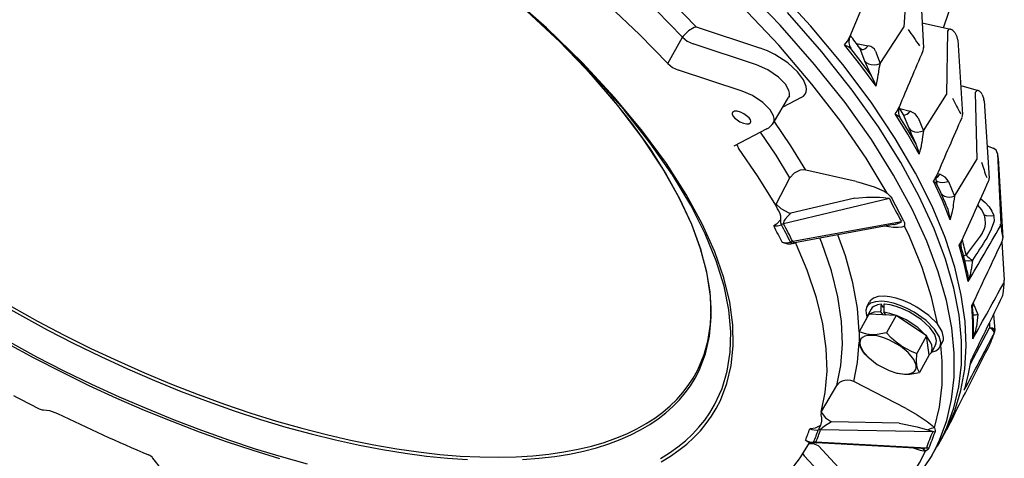
# Model space of a CAD drawing. Extents: x 9.6 to 57.5, y 5.6 to 72.2.
# Drawn here: x 17.8 to 30.6, y 20 to 25.7 of the extents above; entities that cross this region are included whole.
import ezdxf

# ---------------------------------------------------------------- set-up
doc = ezdxf.new("R2010")
doc.units = 0

msp = doc.modelspace()

# ---------------------------------------------------------------- linework, layer by layer
for p, q in [((29.817, 25.602), (30.167, 26.631)), ((29.352, 26.389), (29.299, 25.609)), ((29.508, 26.273), (29.557, 25.342)), ((28.597, 25.482), (28.89, 26.198)), ((27.427, 25.337), (26.605, 25.608)), ((28.992, 25.138), (29.299, 25.609)), ((29.54, 25.664), (29.906, 25.582)), ((28.597, 25.482), (28.597, 25.482)), ((29.867, 25.557), (29.853, 24.731)), ((29.962, 25.539), (29.993, 25.479)), ((26.229, 25.135), (26.42, 25.477)), ((27.382, 25.12), (26.56, 25.391)), ((28.682, 25.396), (28.837, 25.366)), ((30.003, 25.445), (30.064, 24.474)), ((28.747, 25.319), (28.726, 25.337)), ((28.729, 25.33), (28.789, 25.172)), ((28.932, 25.296), (28.992, 25.138)), ((27.199, 24.775), (26.368, 25.049)), ((30.04, 24.851), (30.265, 24.783)), ((29.556, 24.258), (29.853, 24.731)), ((30.229, 24.758), (30.247, 23.888)), ((30.319, 24.731), (30.339, 24.674)), ((27.603, 24.365), (27.802, 24.695)), ((27.965, 24.693), (27.724, 24.566)), ((30.344, 24.652), (30.409, 23.643)), ((29.247, 24.551), (29.38, 24.514)), ((29.293, 24.471), (29.364, 24.298)), ((29.484, 24.431), (29.556, 24.258)), ((27.517, 24.285), (27.088, 24.06)), ((30.382, 24.063), (30.463, 24.033)), ((30.517, 23.967), (30.524, 23.914)), ((30.517, 23.961), (30.559, 23.047)), ((29.959, 23.411), (30.247, 23.888)), ((30.525, 23.906), (30.586, 22.864)), ((28.679, 23.603), (28.027, 23.75)), ((29.739, 23.705), (29.769, 23.695)), ((27.638, 23.305), (27.819, 23.65)), ((29.879, 23.599), (29.959, 23.411)), ((27.638, 23.305), (27.633, 23.294)), ((29.114, 23.378), (27.735, 23.048)), ((28.664, 23.386), (27.831, 23.187)), ((29.3, 23.083), (29.144, 23.382)), ((29.271, 23.078), (27.855, 22.819)), ((30.356, 23.115), (30.356, 23.118)), ((30.478, 23.09), (30.478, 23.092)), ((29.165, 23.04), (27.902, 22.808)), ((27.879, 22.8), (27.881, 22.801)), ((30.576, 22.818), (30.606, 22.316)), ((28.819, 21.97), (28.855, 22.035)), ((28.873, 21.939), (28.819, 21.841)), ((29, 21.905), (29, 21.92)), ((29.032, 21.866), (29, 21.905)), ((29.037, 21.961), (29.003, 22.003)), ((29.038, 22.004), (29.038, 21.988)), ((29.069, 21.864), (29.039, 21.901)), ((30.201, 22.02), (30.262, 21.872)), ((28.846, 21.874), (28.72, 21.645)), ((28.819, 21.841), (28.808, 21.804)), ((28.844, 21.87), (28.819, 21.841)), ((29.202, 21.859), (28.846, 21.874)), ((29.202, 21.859), (29.075, 21.63)), ((29.594, 21.594), (29.202, 21.859)), ((30.467, 21.873), (30.481, 21.662)), ((30.164, 21.222), (30.415, 21.698)), ((30.412, 21.759), (30.415, 21.698)), ((29.594, 21.594), (29.467, 21.365)), ((29.631, 21.345), (29.594, 21.594)), ((29.767, 21.446), (29.803, 21.511)), ((29.712, 21.476), (29.658, 21.378)), ((30.417, 21.474), (30.419, 21.479)), ((28.83, 21.319), (28.816, 21.333)), ((29.631, 21.345), (29.504, 21.116)), ((29.631, 21.347), (29.658, 21.378)), ((29.33, 20.646), (28.648, 20.999)), ((29.21, 21.109), (29.224, 21.106)), ((28.231, 20.609), (28.429, 20.945)), ((29.992, 20.642), (29.994, 20.645)), ((28.231, 20.609), (28.226, 20.599)), ((29.945, 20.543), (29.855, 20.368)), ((29.676, 20.344), (28.217, 20.372)), ((29.238, 20.457), (28.358, 20.474)), ((29.736, 20.159), (29.793, 20.257)), ((28.017, 20.109), (28.072, 20.2)), ((29.595, 20.133), (28.156, 20.211)), ((29.526, 20.129), (28.163, 20.203)), ((28.721, 19.592), (28.19, 20.164)), ((20.057, 19.346), (19.535, 20)), ((28.535, 19.462), (28.004, 20.034))]:
    msp.add_line(p, q)
for points in [[(24.889, 25.36), (24.397, 25.818), (23.854, 26.276), (23.265, 26.729), (22.636, 27.171), (21.973, 27.597), (21.284, 27.999), (20.932, 28.19), (20.577, 28.374), (20.219, 28.549), (19.86, 28.715), (19.502, 28.872), (19.143, 29.02), (18.789, 29.158), (18.436, 29.286), (18.089, 29.402), (17.745, 29.509), (17.41, 29.605), (17.08, 29.69), (17.023, 29.704)], [(29.085, 23.449), (28.81, 23.903), (28.484, 24.377), (28.105, 24.869), (27.672, 25.375), (27.186, 25.892), (26.646, 26.417), (26.475, 26.574)], [(26.605, 25.608), (26.272, 25.949), (25.919, 26.289)], [(26.42, 25.477), (26.082, 25.824), (25.723, 26.168)], [(29.663, 20.035), (29.707, 20.114), (29.764, 20.236), (29.857, 20.492), (29.921, 20.765), (29.954, 21.057), (29.955, 21.367), (29.923, 21.698), (29.855, 22.051), (29.748, 22.426), (29.6, 22.823), (29.407, 23.243), (29.166, 23.684), (28.877, 24.146), (28.535, 24.627), (28.14, 25.125), (27.692, 25.636), (27.189, 26.158)], [(29.855, 20.368), (29.963, 20.616), (30.042, 20.88), (30.092, 21.161), (30.11, 21.461), (30.096, 21.781), (30.047, 22.123), (29.961, 22.486), (29.835, 22.871), (29.666, 23.279), (29.452, 23.709), (29.188, 24.161), (28.874, 24.632), (28.508, 25.121), (28.088, 25.626), (27.614, 26.143)], [(26.144, 19.954), (26.264, 20.027), (26.374, 20.104), (26.476, 20.185), (26.569, 20.27), (26.654, 20.359), (26.73, 20.452), (26.799, 20.548), (26.861, 20.648), (26.915, 20.752), (27, 20.972), (27.056, 21.209), (27.082, 21.463), (27.076, 21.738), (27.036, 22.032), (26.958, 22.349), (26.84, 22.688), (26.678, 23.049), (26.47, 23.432), (26.212, 23.835), (25.902, 24.257), (25.538, 24.695), (25.121, 25.144), (24.651, 25.601), (24.13, 26.062)], [(26.229, 25.135), (25.861, 25.512), (25.468, 25.886)], [(29.736, 20.159), (29.801, 20.277), (29.858, 20.399), (29.951, 20.656), (30.015, 20.929), (30.048, 21.22), (30.049, 21.53), (30.017, 21.862), (29.949, 22.214), (29.842, 22.589), (29.694, 22.986), (29.501, 23.406), (29.26, 23.848), (28.971, 24.31), (28.629, 24.791), (28.234, 25.289), (27.786, 25.8)], [(26.605, 25.608), (26.573, 25.603), (26.498, 25.563), (26.429, 25.491), (26.42, 25.477)], [(28.53, 25.381), (28.565, 25.426), (28.597, 25.482)], [(29.906, 25.582), (29.901, 25.582), (29.897, 25.582), (29.886, 25.577), (29.876, 25.569), (29.867, 25.557)], [(24.342, 19.983), (24.555, 20), (24.761, 20.024), (24.951, 20.055), (25.134, 20.093), (25.302, 20.137), (25.463, 20.188), (25.61, 20.243), (25.749, 20.304), (25.876, 20.369), (25.996, 20.439), (26.105, 20.513), (26.206, 20.592), (26.297, 20.674), (26.381, 20.761), (26.456, 20.85), (26.524, 20.944), (26.584, 21.042), (26.637, 21.143), (26.72, 21.357), (26.773, 21.589), (26.796, 21.838), (26.787, 22.107), (26.744, 22.396), (26.663, 22.708), (26.541, 23.042), (26.374, 23.398), (26.161, 23.775), (25.897, 24.173), (25.581, 24.588), (25.211, 25.018), (24.811, 25.436)], [(25.49, 24.698), (25.166, 25.067), (24.811, 25.436)], [(26.134, 19.996), (26.251, 20.069), (26.361, 20.147), (26.46, 20.228), (26.552, 20.314), (26.635, 20.403), (26.711, 20.496), (26.778, 20.593), (26.838, 20.694), (26.936, 20.906), (27.004, 21.135), (27.043, 21.382), (27.05, 21.647), (27.024, 21.932), (26.962, 22.239), (26.861, 22.568), (26.718, 22.92), (26.529, 23.293), (26.291, 23.688), (26.003, 24.101), (25.661, 24.532), (25.266, 24.976), (24.889, 25.36)], [(26.42, 25.477), (26.484, 25.428), (26.56, 25.391)], [(28.938, 24.843), (28.74, 25.111), (28.53, 25.381)], [(28.53, 25.381), (28.583, 25.352), (28.61, 25.333)], [(28.746, 25.319), (28.769, 25.319), (28.793, 25.327), (28.816, 25.343), (28.837, 25.366)], [(28.932, 25.296), (28.919, 25.321), (28.898, 25.341), (28.87, 25.357), (28.837, 25.366)], [(27.965, 24.693), (27.995, 24.713), (28.016, 24.738), (28.029, 24.766), (28.034, 24.799), (28.031, 24.836), (27.997, 24.923), (27.919, 25.029), (27.791, 25.145), (27.62, 25.254), (27.526, 25.299), (27.432, 25.335), (27.427, 25.337)], [(28.876, 24.983), (28.746, 25.158), (28.61, 25.333)], [(26.229, 25.135), (26.292, 25.085), (26.368, 25.049)], [(27.803, 24.696), (27.812, 24.721), (27.814, 24.751), (27.806, 24.785), (27.762, 24.865), (27.67, 24.96), (27.532, 25.054), (27.382, 25.12)], [(28.789, 25.172), (28.81, 25.15), (28.839, 25.133), (28.873, 25.122), (28.912, 25.119), (28.952, 25.125), (28.992, 25.138)], [(28.789, 25.172), (28.842, 25.052), (28.876, 24.983)], [(28.992, 25.138), (28.976, 25.069), (28.968, 24.993)], [(28.938, 24.843), (28.923, 24.885), (28.876, 24.983)], [(28.938, 24.843), (28.963, 24.948), (28.968, 24.993)], [(27.604, 24.367), (27.613, 24.391), (27.614, 24.42), (27.606, 24.454), (27.561, 24.533), (27.468, 24.627), (27.33, 24.718), (27.199, 24.775)], [(30.265, 24.783), (30.261, 24.784), (30.257, 24.783), (30.248, 24.779), (30.229, 24.758)], [(25.49, 24.698), (25.76, 24.36), (25.999, 24.025), (26.209, 23.694), (26.388, 23.37), (26.537, 23.045), (26.653, 22.731), (26.73, 22.443), (26.776, 22.166), (26.79, 21.951), (26.782, 21.745), (26.748, 21.519), (26.7, 21.345), (26.617, 21.147)], [(27.07, 24.498), (27.067, 24.488), (27.067, 24.477)], [(27.067, 24.477), (27.076, 24.455), (27.096, 24.429), (27.169, 24.376), (27.214, 24.358), (27.255, 24.35), (27.284, 24.352), (27.306, 24.368)], [(27.306, 24.368), (27.309, 24.375), (27.31, 24.384), (27.304, 24.404), (27.287, 24.43), (27.22, 24.483), (27.175, 24.504), (27.131, 24.515), (27.098, 24.515), (27.07, 24.498)], [(29.185, 24.481), (29.211, 24.517), (29.241, 24.571)], [(29.501, 23.956), (29.35, 24.217), (29.185, 24.481)], [(29.185, 24.481), (29.24, 24.445), (29.248, 24.437)], [(29.299, 24.466), (29.319, 24.467), (29.34, 24.475), (29.361, 24.492), (29.38, 24.514)], [(29.484, 24.431), (29.447, 24.481), (29.396, 24.509), (29.38, 24.514)], [(28.027, 23.75), (27.832, 24.066), (27.615, 24.386)], [(29.455, 24.096), (29.355, 24.266), (29.248, 24.437)], [(27.819, 23.65), (27.638, 23.945), (27.437, 24.243)], [(29.364, 24.298), (29.382, 24.276), (29.407, 24.259), (29.439, 24.247), (29.476, 24.243), (29.556, 24.258)], [(29.556, 24.258), (29.542, 24.186), (29.534, 24.108)], [(27.13, 24.082), (27.135, 24.059), (27.149, 24.033)], [(29.501, 23.956), (29.492, 23.998), (29.455, 24.096)], [(29.501, 23.956), (29.529, 24.062), (29.534, 24.108)], [(27.633, 23.294), (27.406, 23.661), (27.149, 24.033)], [(30.517, 23.961), (30.517, 23.964), (30.517, 23.967)], [(30.525, 23.908), (30.525, 23.911), (30.524, 23.914)], [(30.525, 23.906), (30.525, 23.907), (30.525, 23.908)], [(28.027, 23.75), (27.991, 23.753), (27.952, 23.747), (27.874, 23.71), (27.819, 23.65)], [(29.719, 23.648), (29.744, 23.666), (29.769, 23.695)], [(29.879, 23.599), (29.862, 23.629), (29.837, 23.656), (29.769, 23.695)], [(28.679, 23.603), (28.716, 23.594), (28.915, 23.532), (29.042, 23.474), (29.085, 23.449)], [(29.903, 23.103), (29.801, 23.353), (29.684, 23.606)], [(29.684, 23.606), (29.716, 23.583), (29.728, 23.571), (29.73, 23.568)], [(29.717, 23.62), (29.739, 23.603), (29.769, 23.592), (29.805, 23.587), (29.879, 23.599)], [(29.829, 23.347), (29.781, 23.457), (29.73, 23.568)], [(29.085, 23.449), (29.122, 23.411), (29.144, 23.382)], [(29.787, 23.446), (29.803, 23.426), (29.827, 23.411), (29.859, 23.401), (29.897, 23.399), (29.959, 23.411)], [(27.638, 23.305), (27.7, 23.248), (27.806, 23.194), (27.831, 23.187)], [(28.664, 23.386), (28.815, 23.395), (28.983, 23.396), (29.036, 23.391)], [(29.036, 23.391), (29.095, 23.385), (29.107, 23.383), (29.112, 23.381), (29.114, 23.379), (29.114, 23.378)], [(30.299, 23.374), (30.359, 23.327), (30.411, 23.271), (30.446, 23.217), (30.471, 23.158)], [(27.701, 23.107), (27.701, 23.149), (27.693, 23.181), (27.675, 23.22), (27.658, 23.247), (27.633, 23.294)], [(27.831, 23.187), (27.79, 23.151), (27.757, 23.113), (27.739, 23.083), (27.734, 23.069), (27.733, 23.057), (27.735, 23.048)], [(29.903, 23.103), (29.899, 23.143), (29.874, 23.238)], [(29.903, 23.103), (29.934, 23.21), (29.939, 23.256)], [(30.345, 23.168), (30.312, 23.234), (30.262, 23.293)], [(27.701, 23.107), (27.642, 23.047), (27.608, 23.023)], [(27.707, 23.039), (27.7, 23.065), (27.701, 23.107)], [(29.271, 23.078), (29.271, 23.077), (29.271, 23.076), (29.27, 23.075), (29.267, 23.072), (29.24, 23.06), (29.214, 23.051)], [(29.3, 23.083), (29.307, 23.061), (29.308, 23.021)], [(30.317, 22.927), (30.345, 22.976), (30.356, 23.014), (30.36, 23.053), (30.356, 23.115)], [(30.345, 23.168), (30.371, 23.158), (30.436, 23.153), (30.471, 23.158)], [(30.377, 22.863), (30.431, 22.963), (30.478, 23.09)], [(27.608, 23.023), (27.656, 23.023), (27.707, 23.039)], [(29.308, 23.021), (29.275, 23.008), (29.225, 23.003), (29.161, 23.004), (29.047, 23.018)], [(29.743, 21.738), (29.66, 22.098), (29.537, 22.481), (29.372, 22.885), (29.308, 23.021)], [(27.719, 22.81), (27.771, 22.803), (27.826, 22.811)], [(27.865, 22.794), (27.83, 22.785), (27.793, 22.785), (27.734, 22.802), (27.719, 22.81)], [(27.865, 22.794), (27.848, 22.794), (27.833, 22.802), (27.826, 22.811)], [(27.855, 22.819), (27.862, 22.811), (27.868, 22.808), (27.882, 22.806), (27.902, 22.808)], [(27.903, 22.776), (27.894, 22.793), (27.89, 22.805)], [(28.429, 20.945), (28.48, 21.205), (28.5, 21.483), (28.488, 21.78), (28.442, 22.099), (28.358, 22.439), (28.233, 22.802), (28.208, 22.864)], [(28.72, 21.646), (28.696, 21.953), (28.637, 22.282), (28.54, 22.632), (28.441, 22.907)], [(30.586, 22.864), (30.586, 22.865), (30.586, 22.866)], [(28.226, 20.599), (28.278, 20.857), (28.301, 21.134), (28.291, 21.43), (28.246, 21.747), (28.164, 22.086), (28.042, 22.447), (27.903, 22.776)], [(30.137, 22.299), (30.085, 22.532), (30.019, 22.771)], [(30.019, 22.771), (30.043, 22.748), (30.046, 22.742)], [(30.091, 22.575), (30.136, 22.569), (30.191, 22.575)], [(30.137, 22.299), (30.17, 22.405), (30.177, 22.452)], [(17.354, 22.166), (18.033, 21.783), (18.379, 21.602), (18.727, 21.43), (19.077, 21.266), (19.427, 21.11), (19.775, 20.965), (20.123, 20.829), (20.466, 20.704), (20.807, 20.589), (21.14, 20.485), (21.47, 20.391), (21.79, 20.308), (22.105, 20.235), (22.408, 20.174), (22.705, 20.122), (22.989, 20.082), (23.266, 20.05), (23.529, 20.029), (23.784, 20.017), (24.025, 20.014), (24.257, 20.019), (24.475, 20.032), (24.685, 20.054), (24.879, 20.082), (25.066, 20.118), (25.238, 20.159), (25.403, 20.207), (25.554, 20.26), (25.697, 20.319), (25.827, 20.382), (25.95, 20.451), (26.062, 20.523), (26.167, 20.601), (26.261, 20.681), (26.348, 20.766), (26.426, 20.854), (26.497, 20.947), (26.559, 21.043), (26.615, 21.142), (26.617, 21.147)], [(17.474, 22.049), (18.158, 21.671), (18.506, 21.493), (18.856, 21.324), (19.206, 21.163), (19.556, 21.012), (19.904, 20.87), (20.252, 20.738), (20.593, 20.617), (20.933, 20.506), (21.264, 20.406), (21.591, 20.317), (21.908, 20.238), (22.22, 20.17), (22.52, 20.113), (22.814, 20.065), (23.094, 20.028), (23.367, 20.001), (23.626, 19.983)], [(29.014, 22.042), (28.93, 22.037), (28.868, 22.016), (28.827, 21.983), (28.819, 21.97)], [(29.05, 22.107), (28.967, 22.103), (28.904, 22.082), (28.863, 22.048), (28.855, 22.035)], [(29.767, 21.446), (29.778, 21.474), (29.781, 21.507), (29.761, 21.584), (29.7, 21.681), (29.59, 21.792), (29.434, 21.901), (29.344, 21.949), (29.253, 21.988), (29.165, 22.016), (29.081, 22.035), (29.014, 22.042)], [(29.803, 21.511), (29.814, 21.54), (29.817, 21.572), (29.797, 21.65), (29.736, 21.747), (29.626, 21.858), (29.47, 21.967), (29.38, 22.014), (29.289, 22.053), (29.201, 22.082), (29.117, 22.1), (29.05, 22.107)], [(28.819, 21.97), (28.806, 21.929), (28.808, 21.884), (28.82, 21.842)], [(29, 21.905), (28.913, 21.9), (28.877, 21.889), (28.849, 21.874)], [(29.003, 22.003), (28.956, 21.995), (28.911, 21.976), (28.889, 21.96), (28.873, 21.939)], [(29.046, 22.003), (29.042, 22.003), (29.038, 22.004)], [(29.199, 21.859), (29.116, 21.885), (29.039, 21.901)], [(29.712, 21.476), (29.722, 21.503), (29.724, 21.534), (29.702, 21.609), (29.638, 21.702), (29.525, 21.807), (29.369, 21.906), (29.283, 21.945), (29.198, 21.976), (29.12, 21.995), (29.048, 22.003), (29.046, 22.003)], [(30.199, 21.556), (30.198, 21.77), (30.183, 21.99)], [(30.183, 21.99), (30.191, 21.98), (30.194, 21.974), (30.195, 21.971)], [(29.591, 21.595), (29.482, 21.7), (29.328, 21.8), (29.205, 21.857)], [(17.321, 21.705), (18.023, 21.319), (18.378, 21.138), (18.737, 20.965), (19.095, 20.801), (19.454, 20.646), (19.81, 20.501), (20.166, 20.365), (20.516, 20.24), (20.864, 20.125), (21.204, 20.022), (21.54, 19.928)], [(28.72, 21.645), (28.717, 21.543), (28.722, 21.492), (28.731, 21.45), (28.756, 21.396)], [(29.075, 21.63), (28.951, 21.61), (28.883, 21.608), (28.819, 21.615), (28.72, 21.645)], [(30.199, 21.556), (30.235, 21.662), (30.243, 21.709)], [(30.481, 21.662), (30.48, 21.669), (30.476, 21.675), (30.47, 21.681), (30.452, 21.691), (30.415, 21.698)], [(30.473, 21.62), (30.475, 21.628), (30.474, 21.637), (30.465, 21.657), (30.447, 21.678), (30.415, 21.698)], [(29.258, 21.457), (29.106, 21.541), (29.028, 21.571), (28.952, 21.591), (28.888, 21.599), (28.832, 21.597), (28.791, 21.588), (28.761, 21.572), (28.741, 21.553), (28.73, 21.529), (28.726, 21.501), (28.73, 21.469), (28.768, 21.392), (28.83, 21.319)], [(29.263, 21.463), (29.199, 21.509), (29.14, 21.562), (29.075, 21.63)], [(29.658, 21.378), (29.67, 21.425), (29.662, 21.475), (29.644, 21.517), (29.594, 21.592)], [(17.634, 21.496), (17.987, 21.306), (18.344, 21.123), (18.703, 20.949), (19.063, 20.784), (19.422, 20.628), (19.781, 20.481), (20.135, 20.345), (20.489, 20.219), (20.836, 20.104), (21.179, 19.998)], [(28.648, 20.999), (28.698, 21.248), (28.72, 21.51)], [(29.21, 21.109), (29.278, 21.097), (29.338, 21.096), (29.383, 21.103), (29.417, 21.116), (29.44, 21.134), (29.454, 21.157), (29.461, 21.183), (29.46, 21.213), (29.43, 21.287), (29.354, 21.378), (29.258, 21.457)], [(29.263, 21.463), (29.394, 21.393), (29.467, 21.365)], [(29.659, 21.379), (29.716, 21.398), (29.754, 21.428), (29.767, 21.446)], [(29.697, 20.395), (29.762, 20.666), (29.796, 20.956), (29.798, 21.265), (29.782, 21.473)], [(28.83, 21.319), (28.953, 21.222), (29.107, 21.142), (29.21, 21.109)], [(29.504, 21.116), (29.479, 21.168), (29.47, 21.21), (29.465, 21.26), (29.467, 21.365)], [(30.087, 20.888), (30.138, 21.078), (30.174, 21.276)], [(28.648, 20.999), (28.611, 21.012), (28.571, 21.018), (28.532, 21.014), (28.496, 21.003), (28.464, 20.984), (28.429, 20.945)], [(29.224, 21.106), (29.309, 21.094), (29.377, 21.095), (29.504, 21.116)], [(18.111, 20.63), (18.191, 20.622), (18.295, 20.583)], [(29.331, 20.646), (29.474, 20.565), (29.601, 20.48), (29.667, 20.426), (29.697, 20.395)], [(29.945, 20.543), (29.969, 20.592), (29.992, 20.642)], [(28.226, 20.599), (28.222, 20.566), (28.228, 20.525), (28.231, 20.485), (28.216, 20.425)], [(28.231, 20.609), (28.231, 20.601), (28.237, 20.581), (28.283, 20.526), (28.358, 20.474)], [(28.216, 20.425), (28.148, 20.392), (28.092, 20.383), (28.078, 20.384)], [(28.216, 20.425), (28.195, 20.386), (28.188, 20.37)], [(28.358, 20.474), (28.269, 20.419), (28.24, 20.397), (28.221, 20.379), (28.217, 20.372)], [(29.238, 20.457), (29.472, 20.408), (29.545, 20.389), (29.611, 20.369)], [(29.697, 20.395), (29.656, 20.389), (29.611, 20.369)], [(29.611, 20.369), (29.666, 20.351), (29.673, 20.348), (29.675, 20.347), (29.676, 20.346), (29.676, 20.345), (29.676, 20.345), (29.676, 20.344)], [(29.697, 20.395), (29.707, 20.362), (29.708, 20.352), (29.706, 20.34)], [(29.793, 20.257), (29.825, 20.312), (29.855, 20.368)], [(28.094, 20.198), (28.049, 20.212), (28.021, 20.234)], [(28.19, 20.164), (28.127, 20.188), (28.095, 20.19), (28.063, 20.185)], [(28.126, 20.2), (28.126, 20.2), (28.125, 20.201), (28.125, 20.201), (28.124, 20.202), (28.124, 20.203), (28.125, 20.205), (28.126, 20.21)], [(28.156, 20.211), (28.155, 20.208), (28.155, 20.207), (28.156, 20.205), (28.157, 20.204), (28.159, 20.203), (28.163, 20.203)], [(29.422, 20.135), (29.512, 20.107), (29.582, 20.094)], [(29.582, 20.094), (29.548, 20.122), (29.524, 20.129)], [(29.595, 20.133), (29.595, 20.133), (29.594, 20.132), (29.594, 20.132), (29.591, 20.131), (29.571, 20.129), (29.526, 20.129)], [(29.626, 20.13), (29.615, 20.115), (29.582, 20.094)], [(27.985, 20.059), (27.994, 20.047), (28.004, 20.034)], [(29.663, 20.035), (29.447, 19.717), (29.291, 19.533), (29.09, 19.342), (28.862, 19.168), (28.684, 19.055), (28.395, 18.904)], [(28.436, 18.968), (28.581, 19.047), (28.718, 19.131), (28.845, 19.218), (28.964, 19.31), (29.074, 19.405), (29.176, 19.505), (29.269, 19.608), (29.355, 19.716), (29.432, 19.826), (29.503, 19.941), (29.582, 20.094)]]:
    msp.add_lwpolyline(points)
for centre, radius, start, end in [((28.748, 25.421), 0.163, 158.0705, 212.533), ((19.783, 18.773), 11.094, 36.2782, 37.329), ((34.772, 29.118), 6.468, 213.1585, 215.4425), ((29.888, 25.5), 0.0833, 27.546, 77.3231), ((29.919, 25.44), 0.0834, 3.6529, 27.5447), ((28.706, 25.322), 0.0247, 18.558, 36.5549), ((-744.05, 351.252), 839.464, 337.098113, 337.152508), ((29.474, 25.338), 0.0833, 337.1511, 3.0445), ((30.241, 24.704), 0.0833, 19.1155, 73.2022), ((27.841, 24.673), 0.0442, 124.763, 150.3389), ((35.699, 27.563), 6.445, 206.509, 208.5745), ((30.26, 24.646), 0.0833, 3.7319, 19.1144), ((29.379, 24.513), 0.15, 157.2299, 184.6205), ((29.388, 24.513), 0.159, 184.5714, 208.5265), ((22.194, 20.383), 8.193, 29.9647, 30.6921), ((29.264, 24.459), 0.032, 21.4758, 30.0332), ((29.322, 24.492), 0.0344, 208.3554, 232.3538), ((29.981, 24.469), 0.0833, 336.4609, 3.648), ((27.417, 24.479), 0.218, 297.3443, 328.6308), ((-680.975, 334.179), 775.57, 336.400067, 336.460829), ((33.345, 25.952), 4.311, 202.5645, 205.5103), ((30.434, 23.955), 0.0833, 8.4278, 69.4696), ((37.63, 26.277), 7.713, 198.3371, 199.8859), ((29.369, 23.846), 0.396, 322.745, 335.4889), ((29.858, 23.626), 0.141, 156.6176, 200.3028), ((29.869, 23.63), 0.152, 200.3918, 204.2152), ((-636.133, 324.727), 731.399, 335.621317, 335.687788), ((30.326, 23.638), 0.0833, 335.6862, 3.7313), ((32.474, 24.941), 3.706, 204.9323, 210.1678), ((24.268, 20.985), 6.042, 21.8946, 23.0192), ((31.091, 23.185), 1.154, 168.7078, 176.4523), ((27.782, 22.842), 0.212, 102.834, 110.8492), ((24.22, 21.069), 4.034, 25.7113, 29.3847), ((29.077, 23.544), 0.511, 279.8701, 285.5172), ((30.104, 23.087), 0.254, 7.1275, 18.6888), ((29.512, 23.024), 0.969, 3.9975, 7.9426), ((30.497, 23.045), 0.0617, 331.4826, 2.4555), ((47.567, 25.474), 17.181, 188.1197, 188.7322), ((10.515, 13.972), 19.341, 27.1915, 27.9009), ((21.875, 19.852), 6.646, 26.4362, 28.6576), ((68.083, -4.905), 46.914, 143.612, 144.039), ((-452.836, 302.238), 558.238, 329.90278, 329.98775), ((27.896, 22.61), 0.213, 101.1191, 109.1491), ((27.855, 22.841), 0.0473, 281.4023, 302.2882), ((27.912, 22.744), 0.0645, 98.8802, 118.8043), ((29.699, 22.994), 0.39, 325.1651, 335.231), ((30.17, 22.778), 0.129, 155.7858, 196.0285), ((-9.952, 12.91), 41.228, 13.6577, 13.9485), ((123.7, -37.812), 111.313, 146.96928, 147.14595), ((-604.838, 321.209), 701.989, 334.774264, 334.845735), ((30.503, 22.859), 0.0833, 334.8457, 3.3492), ((25.782, 21.496), 4.442, 11.8246, 16.2885), ((30.336, 22.112), 0.579, 112.986, 116.5688), ((30.349, 22.842), 0.31, 219.5372, 239.2679), ((31.865, 22.326), 1.693, 171.5108, 175.7186), ((29.733, 22.327), 0.405, 356.0443, 11.3216), ((-439.095, 281.507), 536.48, 331.01706, 331.10541), ((21.4, 23.024), 9.234, 354.4982, 355.5338), ((30.543, 22.31), 0.0635, 332.1903, 355.3845), ((30.523, 22.311), 0.0833, 355.4995, 3.4649), ((29.856, 22.197), 0.387, 327.5912, 334.6504), ((-584.353, 322.729), 684.484, 333.87216, 333.947729), ((30.312, 21.982), 0.118, 154.8678, 184.9199), ((30.508, 22.146), 0.0836, 333.9895, 354.4423), ((30.631, 21.906), 1.631, 176.6003, 179.5094), ((30.968, 21.971), 1.93, 179.4956, 182.0955), ((27.041, 21.689), 3.166, 358.8721, 5.1218), ((30.203, 22.11), 0.245, 269.8318, 283.8862), ((33.978, 21.346), 3.752, 171.9429, 174.4469), ((30.398, 21.656), 0.0836, 340.6311, 3.7126), ((-436.579, 267.631), 527.881, 332.133, 332.22286), ((29.842, 21.635), 0.365, 347.514, 358.6613), ((27.823, 22.557), 2.811, 337.4599, 340.7213), ((30.415, 21.65), 0.0649, 332.6287, 340.593), ((29.663, 22.198), 1.21, 221.4986, 225.5753), ((-573.046, 328.855), 677.237, 332.928747, 333.007403), ((29.84, 21.469), 0.386, 329.9968, 333.8537), ((48.305, 79.526), 66.197, 242.48158, 242.80957), ((18.115, 20.759), 0.129, 242.8162, 268.0072), ((27.675, 39.621), 21.223, 243.771, 247.2748), ((22.661, 22.369), 5.769, 338.2809, 339.8701), ((28.154, 20.55), 0.183, 245.484, 280.5405), ((25.599, 21.268), 2.74, 337.2737, 340.8741), ((26.502, 20.936), 1.806, 336.3278, 341.812), ((28.213, 20.195), 0.177, 88.4338, 98.0701), ((28.114, 20.392), 0.183, 239.5078, 273.8161), ((31.181, 19.647), 1.659, 155.1558, 162.9713), ((20.224, 23.845), 10.109, 338.4381, 339.7144), ((29.666, 20.164), 0.181, 77.1729, 87.0007), ((26.245, 21.182), 2.071, 316.9984, 328.8038), ((28.1, 20.361), 0.162, 267.6671, 279.3209), ((28.148, 20.037), 0.174, 87.3222, 97.0393), ((28.154, 20.037), 0.166, 86.9111, 99.6075), ((29.591, 19.95), 0.183, 78.9663, 88.7676), ((27.833, 21.284), 2.21, 327.458, 329.4251), ((19.422, 19.915), 0.141, 36.5846, 67.2445)]:
    msp.add_arc(centre, radius, start, end)

doc.saveas('drawing.dxf')
